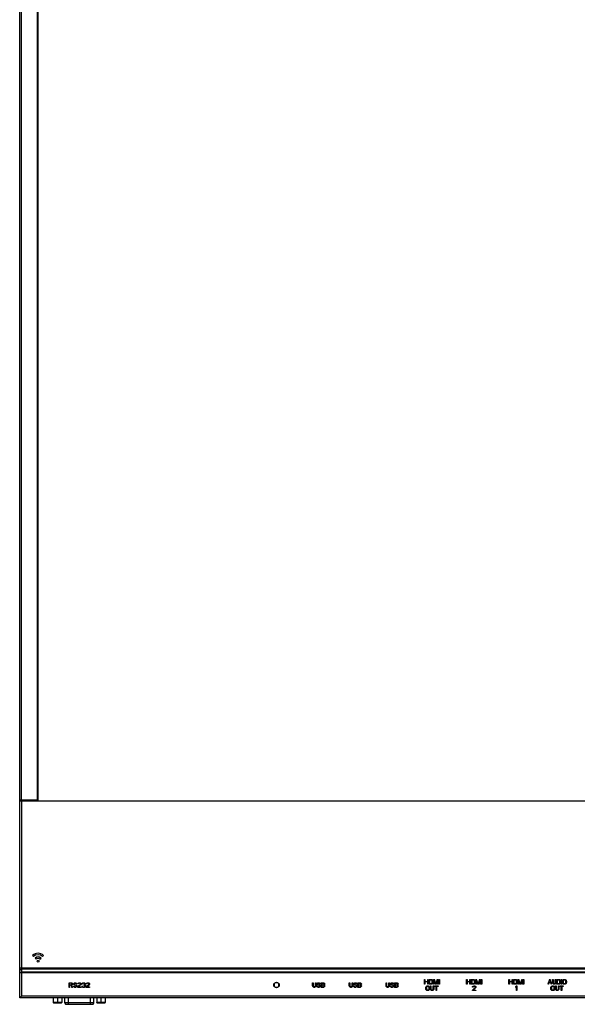
# Model space of a CAD drawing. Units: millimetres. Extents: x 0 to 594, y 0 to 420.
# Drawn here: x 159 to 168, y 172 to 188 of the extents above; entities that cross this region are included whole.
import ezdxf

# ---------------------------------------------------------------- set-up
doc = ezdxf.new("R2010")
doc.units = ezdxf.units.MM
doc.header["$LTSCALE"] = 32.67
doc.layers.get('0').update_dxf_attribs({"linetype": 'CONTINUOUS'})

msp = doc.modelspace()

# ---------------------------------------------------------------- linework, layer by layer
at = {"color": 7, "linetype": 'Continuous'}
for p, q in [((158.91398, 172.25714), (158.91398, 234.41719)), ((158.94298, 175.38914), (158.94298, 234.38819)), ((159.19818, 175.38914), (159.19818, 234.35919)), ((159.20398, 175.37464), (159.20398, 234.35919)), ((158.91398, 175.38914), (159.20398, 175.38914)), ((158.91398, 175.37464), (263.92153, 175.37464)), ((158.93718, 175.37464), (158.94298, 175.36884)), ((194.00978, 175.36884), (158.94008, 175.36884)), ((158.94298, 175.36884), (158.94298, 172.28614)), ((158.97488, 175.38914), (158.97488, 175.37464)), ((159.11581, 172.92532), (159.13221, 172.90891)), ((159.15682, 172.8843), (159.17323, 172.8679)), ((159.23474, 172.8679), (159.25115, 172.8843)), ((159.27576, 172.90891), (159.29216, 172.92532)), ((158.91398, 172.73315), (194.00978, 172.73315)), ((158.94298, 172.71265), (158.91398, 172.69214)), ((158.91398, 172.65113), (158.94298, 172.67163)), ((194.00978, 172.65113), (158.91398, 172.65113)), ((194.00978, 172.71265), (158.94298, 172.71265)), ((158.94298, 172.67163), (194.00978, 172.67163)), ((159.69413, 172.42389), (159.69413, 172.49639)), ((159.69413, 172.49639), (159.73038, 172.49639)), ((159.70319, 172.48868), (159.70319, 172.46554)), ((159.73189, 172.48868), (159.70319, 172.48868)), ((159.70319, 172.46554), (159.73189, 172.46554)), ((159.73038, 172.49639), (159.73793, 172.49485)), ((159.73642, 172.48713), (159.73189, 172.48868)), ((159.73189, 172.46554), (159.73642, 172.46708)), ((159.73944, 172.48405), (159.73642, 172.48713)), ((159.73642, 172.46708), (159.73944, 172.47017)), ((159.73793, 172.49485), (159.74397, 172.49022)), ((159.74095, 172.47942), (159.73944, 172.48405)), ((159.73944, 172.47017), (159.74095, 172.47479)), ((159.74095, 172.47479), (159.74095, 172.47942)), ((159.74397, 172.49022), (159.7485, 172.48405)), ((159.7485, 172.46862), (159.74397, 172.46245)), ((159.7485, 172.48405), (159.75001, 172.47942)), ((159.75001, 172.47325), (159.7485, 172.46862)), ((159.75001, 172.47942), (159.75001, 172.47325)), ((159.76814, 172.47942), (159.76965, 172.48559)), ((159.76814, 172.47325), (159.76814, 172.47942)), ((159.76965, 172.46708), (159.76814, 172.47325)), ((159.76965, 172.48559), (159.77569, 172.49176)), ((159.77569, 172.46091), (159.76965, 172.46708)), ((159.77569, 172.49176), (159.78173, 172.49485)), ((159.77871, 172.48251), (159.7767, 172.47634)), ((159.7767, 172.47634), (159.77871, 172.47017)), ((159.78324, 172.48559), (159.77871, 172.48251)), ((159.77871, 172.47017), (159.78324, 172.46708)), ((159.78173, 172.49485), (159.78777, 172.49639)), ((159.78777, 172.48713), (159.78324, 172.48559)), ((159.78324, 172.46708), (159.78777, 172.46554)), ((159.78777, 172.49639), (159.79533, 172.49639)), ((159.79684, 172.48713), (159.78777, 172.48713)), ((159.78777, 172.46554), (159.79684, 172.46554)), ((159.79533, 172.49639), (159.80288, 172.49485)), ((159.80137, 172.48559), (159.79684, 172.48713)), ((159.79684, 172.46554), (159.80439, 172.464)), ((159.80439, 172.48251), (159.80137, 172.48559)), ((159.80288, 172.49485), (159.80892, 172.49022)), ((159.81496, 172.47942), (159.80439, 172.47942)), ((159.80892, 172.49022), (159.81345, 172.48405)), ((159.81345, 172.48405), (159.81496, 172.47942)), ((159.87387, 172.47017), (159.83158, 172.4316)), ((159.83309, 172.47942), (159.8346, 172.48559)), ((159.84064, 172.47942), (159.83309, 172.47942)), ((159.8346, 172.48559), (159.84064, 172.49176)), ((159.84064, 172.49176), (159.84668, 172.49485)), ((159.84366, 172.48405), (159.84064, 172.47942)), ((159.84819, 172.48713), (159.84366, 172.48405)), ((159.84366, 172.4316), (159.9003, 172.48251)), ((159.84668, 172.49485), (159.85725, 172.49639)), ((159.85574, 172.48868), (159.84819, 172.48713)), ((159.86178, 172.48868), (159.85574, 172.48868)), ((159.85725, 172.49639), (159.8633, 172.49639)), ((159.86934, 172.48713), (159.86178, 172.48868)), ((159.8633, 172.49639), (159.87236, 172.49485)), ((159.87387, 172.48405), (159.86934, 172.48713)), ((159.87236, 172.49485), (159.8784, 172.49176)), ((159.87775, 172.4781), (159.87387, 172.48405)), ((159.87387, 172.47017), (159.87775, 172.4781)), ((159.8784, 172.49176), (159.88444, 172.48559)), ((159.88444, 172.47017), (159.88142, 172.46554)), ((159.88444, 172.48559), (159.88633, 172.47788)), ((159.88633, 172.47788), (159.88444, 172.47017)), ((159.89955, 172.47942), (159.90106, 172.48559)), ((159.9071, 172.47942), (159.89955, 172.47942)), ((159.90106, 172.48559), (159.9071, 172.49176)), ((159.9071, 172.49176), (159.91314, 172.49485)), ((159.91012, 172.48405), (159.9071, 172.47942)), ((159.91465, 172.48713), (159.91012, 172.48405)), ((159.91314, 172.49485), (159.92522, 172.49661)), ((159.9222, 172.48868), (159.91465, 172.48713)), ((159.92824, 172.48868), (159.9222, 172.48868)), ((159.92522, 172.49661), (159.93731, 172.49485)), ((159.9358, 172.48713), (159.92824, 172.48868)), ((159.92824, 172.464), (159.93731, 172.46708)), ((159.94033, 172.48405), (159.9358, 172.48713)), ((159.93731, 172.49485), (159.94335, 172.49176)), ((159.93731, 172.46708), (159.94033, 172.47017)), ((159.94421, 172.4781), (159.94033, 172.48405)), ((159.94033, 172.47017), (159.94421, 172.4781)), ((159.94637, 172.46554), (159.94033, 172.46091)), ((159.94335, 172.49176), (159.94939, 172.48559)), ((159.94939, 172.47017), (159.94637, 172.46554)), ((159.94939, 172.48559), (159.95128, 172.47788)), ((159.95128, 172.47788), (159.94939, 172.47017)), ((160.00678, 172.47017), (159.96449, 172.4316)), ((159.966, 172.47942), (159.96751, 172.48559)), ((159.97356, 172.47942), (159.966, 172.47942)), ((159.96751, 172.48559), (159.97356, 172.49176)), ((159.97356, 172.49176), (159.9796, 172.49485)), ((159.97658, 172.48405), (159.97356, 172.47942)), ((159.98111, 172.48713), (159.97658, 172.48405)), ((159.97658, 172.4316), (160.01434, 172.46554)), ((159.9796, 172.49485), (159.99017, 172.49639)), ((159.98866, 172.48868), (159.98111, 172.48713)), ((159.9947, 172.48868), (159.98866, 172.48868)), ((159.99017, 172.49639), (159.99621, 172.49639)), ((160.00225, 172.48713), (159.9947, 172.48868)), ((159.99621, 172.49639), (160.00527, 172.49485)), ((160.00678, 172.48405), (160.00225, 172.48713)), ((160.00527, 172.49485), (160.01132, 172.49176)), ((160.01067, 172.4781), (160.00678, 172.48405)), ((160.00678, 172.47017), (160.01067, 172.4781)), ((160.01132, 172.49176), (160.01736, 172.48559)), ((160.01736, 172.47017), (160.01434, 172.46554)), ((160.01736, 172.48559), (160.01925, 172.47788)), ((160.01925, 172.47788), (160.01736, 172.47017)), ((162.93773, 172.43652), (162.93773, 172.48377)), ((162.94208, 172.43094), (162.94208, 172.48929)), ((162.95233, 172.49784), (162.99563, 172.49784)), ((163.00589, 172.48934), (163.00589, 172.43099)), ((163.01023, 172.43651), (163.01023, 172.48376)), ((163.54583, 172.44857), (163.54583, 172.49639)), ((163.54583, 172.49639), (163.55489, 172.49639)), ((163.55489, 172.49639), (163.55489, 172.44857)), ((163.59114, 172.44857), (163.59114, 172.49639)), ((163.59114, 172.49639), (163.6002, 172.49639)), ((163.6002, 172.49639), (163.6002, 172.44857)), ((163.61682, 172.47942), (163.61833, 172.48559)), ((163.61682, 172.47325), (163.61682, 172.47942)), ((163.61833, 172.46708), (163.61682, 172.47325)), ((163.61833, 172.48559), (163.62437, 172.49176)), ((163.62437, 172.46091), (163.61833, 172.46708)), ((163.62437, 172.49176), (163.63041, 172.49485)), ((163.62739, 172.48251), (163.62538, 172.47634)), ((163.62538, 172.47634), (163.62739, 172.47017)), ((163.63192, 172.48559), (163.62739, 172.48251)), ((163.62739, 172.47017), (163.63192, 172.46708)), ((163.63041, 172.49485), (163.63645, 172.49639)), ((163.63645, 172.48713), (163.63192, 172.48559)), ((163.63192, 172.46708), (163.63645, 172.46554)), ((163.63645, 172.49639), (163.64401, 172.49639)), ((163.64552, 172.48713), (163.63645, 172.48713)), ((163.63645, 172.46554), (163.64552, 172.46554)), ((163.64401, 172.49639), (163.65156, 172.49485)), ((163.65005, 172.48559), (163.64552, 172.48713)), ((163.64552, 172.46554), (163.65307, 172.464)), ((163.65382, 172.48096), (163.65005, 172.48559)), ((163.65156, 172.49485), (163.6576, 172.49022)), ((163.66364, 172.47942), (163.65382, 172.48096)), ((163.6576, 172.49022), (163.66213, 172.48405)), ((163.66213, 172.48405), (163.66364, 172.47942)), ((163.68026, 172.42389), (163.68026, 172.49639)), ((163.68026, 172.49639), (163.71651, 172.49639)), ((163.68932, 172.48713), (163.68932, 172.46554)), ((163.71802, 172.48713), (163.68932, 172.48713)), ((163.68932, 172.46554), (163.71802, 172.46554)), ((163.71651, 172.49639), (163.72406, 172.49485)), ((163.72255, 172.48559), (163.71802, 172.48713)), ((163.71802, 172.46554), (163.72255, 172.46708)), ((163.72557, 172.48251), (163.72255, 172.48559)), ((163.72255, 172.46708), (163.72557, 172.47017)), ((163.72406, 172.49485), (163.7301, 172.49022)), ((163.72758, 172.47634), (163.72557, 172.48251)), ((163.72557, 172.47017), (163.72758, 172.47634)), ((163.73463, 172.46862), (163.72897, 172.46091)), ((163.7301, 172.49022), (163.73463, 172.48405)), ((163.73463, 172.48405), (163.73614, 172.47942)), ((163.73614, 172.47325), (163.73463, 172.46862)), ((163.73614, 172.47942), (163.73614, 172.47325)), ((164.12583, 172.44857), (164.12583, 172.49639)), ((164.12583, 172.49639), (164.13489, 172.49639)), ((164.13489, 172.49639), (164.13489, 172.44857)), ((164.17114, 172.44857), (164.17114, 172.49639)), ((164.17114, 172.49639), (164.1802, 172.49639)), ((164.1802, 172.49639), (164.1802, 172.44857)), ((164.19682, 172.47942), (164.19833, 172.48559)), ((164.19682, 172.47325), (164.19682, 172.47942)), ((164.19833, 172.46708), (164.19682, 172.47325)), ((164.19833, 172.48559), (164.20437, 172.49176)), ((164.20437, 172.46091), (164.19833, 172.46708)), ((164.20437, 172.49176), (164.21041, 172.49485)), ((164.20739, 172.48251), (164.20538, 172.47634)), ((164.20538, 172.47634), (164.20739, 172.47017)), ((164.21192, 172.48559), (164.20739, 172.48251)), ((164.20739, 172.47017), (164.21192, 172.46708)), ((164.21041, 172.49485), (164.21645, 172.49639)), ((164.21645, 172.48713), (164.21192, 172.48559)), ((164.21192, 172.46708), (164.21645, 172.46554)), ((164.21645, 172.49639), (164.22401, 172.49639)), ((164.22552, 172.48713), (164.21645, 172.48713)), ((164.21645, 172.46554), (164.22552, 172.46554)), ((164.22401, 172.49639), (164.23156, 172.49485)), ((164.23005, 172.48559), (164.22552, 172.48713)), ((164.22552, 172.46554), (164.23307, 172.464)), ((164.23382, 172.48096), (164.23005, 172.48559)), ((164.23156, 172.49485), (164.2376, 172.49022)), ((164.24364, 172.47942), (164.23382, 172.48096)), ((164.2376, 172.49022), (164.24213, 172.48405)), ((164.24213, 172.48405), (164.24364, 172.47942)), ((164.26026, 172.42389), (164.26026, 172.49639)), ((164.26026, 172.49639), (164.29651, 172.49639)), ((164.26932, 172.48713), (164.26932, 172.46554)), ((164.29802, 172.48713), (164.26932, 172.48713)), ((164.26932, 172.46554), (164.29802, 172.46554)), ((164.29651, 172.49639), (164.30406, 172.49485)), ((164.30255, 172.48559), (164.29802, 172.48713)), ((164.29802, 172.46554), (164.30255, 172.46708)), ((164.30557, 172.48251), (164.30255, 172.48559)), ((164.30255, 172.46708), (164.30557, 172.47017)), ((164.30406, 172.49485), (164.3101, 172.49022)), ((164.30758, 172.47634), (164.30557, 172.48251)), ((164.30557, 172.47017), (164.30758, 172.47634)), ((164.31463, 172.46862), (164.30897, 172.46091)), ((164.3101, 172.49022), (164.31463, 172.48405)), ((164.31463, 172.48405), (164.31614, 172.47942)), ((164.31614, 172.47325), (164.31463, 172.46862)), ((164.31614, 172.47942), (164.31614, 172.47325)), ((164.70583, 172.44857), (164.70583, 172.49639)), ((164.70583, 172.49639), (164.71489, 172.49639)), ((164.71489, 172.49639), (164.71489, 172.44857)), ((164.75114, 172.44857), (164.75114, 172.49639)), ((164.75114, 172.49639), (164.7602, 172.49639)), ((164.7602, 172.49639), (164.7602, 172.44857)), ((164.77682, 172.47942), (164.77833, 172.48559)), ((164.77682, 172.47325), (164.77682, 172.47942)), ((164.77833, 172.46708), (164.77682, 172.47325)), ((164.77833, 172.48559), (164.78437, 172.49176)), ((164.78437, 172.46091), (164.77833, 172.46708)), ((164.78437, 172.49176), (164.79041, 172.49485)), ((164.78739, 172.48251), (164.78538, 172.47634)), ((164.78538, 172.47634), (164.78739, 172.47017)), ((164.79192, 172.48559), (164.78739, 172.48251)), ((164.78739, 172.47017), (164.79192, 172.46708)), ((164.79041, 172.49485), (164.79645, 172.49639)), ((164.79645, 172.48713), (164.79192, 172.48559)), ((164.79192, 172.46708), (164.79645, 172.46554)), ((164.79645, 172.49639), (164.80401, 172.49639)), ((164.80552, 172.48713), (164.79645, 172.48713)), ((164.79645, 172.46554), (164.80552, 172.46554)), ((164.80401, 172.49639), (164.81156, 172.49485)), ((164.81005, 172.48559), (164.80552, 172.48713)), ((164.80552, 172.46554), (164.81307, 172.464)), ((164.81382, 172.48096), (164.81005, 172.48559)), ((164.81156, 172.49485), (164.8176, 172.49022)), ((164.82364, 172.47942), (164.81382, 172.48096)), ((164.8176, 172.49022), (164.82213, 172.48405)), ((164.82213, 172.48405), (164.82364, 172.47942)), ((164.84026, 172.42389), (164.84026, 172.49639)), ((164.84026, 172.49639), (164.87651, 172.49639)), ((164.84932, 172.48713), (164.84932, 172.46554)), ((164.87802, 172.48713), (164.84932, 172.48713)), ((164.84932, 172.46554), (164.87802, 172.46554)), ((164.87651, 172.49639), (164.88406, 172.49485)), ((164.88255, 172.48559), (164.87802, 172.48713)), ((164.87802, 172.46554), (164.88255, 172.46708)), ((164.88557, 172.48251), (164.88255, 172.48559)), ((164.88255, 172.46708), (164.88557, 172.47017)), ((164.88406, 172.49485), (164.8901, 172.49022)), ((164.88758, 172.47634), (164.88557, 172.48251)), ((164.88557, 172.47017), (164.88758, 172.47634)), ((164.89463, 172.46862), (164.88897, 172.46091)), ((164.8901, 172.49022), (164.89463, 172.48405)), ((164.89463, 172.48405), (164.89614, 172.47942)), ((164.89614, 172.47325), (164.89463, 172.46862)), ((164.89614, 172.47942), (164.89614, 172.47325)), ((165.31314, 172.47464), (165.31314, 172.54714)), ((165.31314, 172.54714), (165.3222, 172.54714)), ((165.3222, 172.47464), (165.31314, 172.47464)), ((165.3222, 172.54714), (165.3222, 172.51783)), ((165.3222, 172.51783), (165.36449, 172.51783)), ((165.3222, 172.50858), (165.3222, 172.47464)), ((165.36449, 172.50858), (165.3222, 172.50858)), ((165.36449, 172.51783), (165.36449, 172.54714)), ((165.36449, 172.54714), (165.37355, 172.54714)), ((165.36449, 172.47464), (165.36449, 172.50858)), ((165.37355, 172.47464), (165.36449, 172.47464)), ((165.37355, 172.54714), (165.37355, 172.47464)), ((165.38564, 172.47464), (165.38564, 172.54714)), ((165.38564, 172.54714), (165.42189, 172.54714)), ((165.42189, 172.47464), (165.38564, 172.47464)), ((165.3947, 172.53788), (165.3947, 172.4839)), ((165.42189, 172.53788), (165.3947, 172.53788)), ((165.3947, 172.4839), (165.42189, 172.4839)), ((165.42189, 172.54714), (165.42944, 172.5456)), ((165.42793, 172.53634), (165.42189, 172.53788)), ((165.42189, 172.4839), (165.42793, 172.48544)), ((165.42944, 172.47618), (165.42189, 172.47464)), ((165.43246, 172.53326), (165.42793, 172.53634)), ((165.42793, 172.48544), (165.43246, 172.48852)), ((165.42944, 172.5456), (165.43548, 172.54251)), ((165.43548, 172.47927), (165.42944, 172.47618)), ((165.43548, 172.52863), (165.43246, 172.53326)), ((165.43246, 172.48852), (165.43548, 172.49315)), ((165.43548, 172.54251), (165.44152, 172.53634)), ((165.43699, 172.52246), (165.43548, 172.52863)), ((165.43548, 172.49315), (165.43699, 172.49932)), ((165.44152, 172.48544), (165.43548, 172.47927)), ((165.43699, 172.49932), (165.43699, 172.52246)), ((165.44152, 172.53634), (165.44454, 172.53017)), ((165.44454, 172.49161), (165.44152, 172.48544)), ((165.44454, 172.53017), (165.44605, 172.52246)), ((165.44605, 172.49932), (165.44454, 172.49161)), ((165.44605, 172.52246), (165.44605, 172.49932)), ((165.45814, 172.47464), (165.45814, 172.54714)), ((165.45814, 172.54714), (165.47173, 172.54714)), ((165.4672, 172.47464), (165.45814, 172.47464)), ((165.4672, 172.53171), (165.48834, 172.47464)), ((165.4672, 172.53171), (165.4672, 172.47464)), ((165.49439, 172.48235), (165.47173, 172.54714)), ((165.50043, 172.47464), (165.48834, 172.47464)), ((165.51704, 172.54714), (165.49439, 172.48235)), ((165.50043, 172.47464), (165.52157, 172.53171)), ((165.51704, 172.54714), (165.53064, 172.54714)), ((165.52157, 172.47464), (165.52157, 172.53171)), ((165.53064, 172.47464), (165.52157, 172.47464)), ((165.53064, 172.54714), (165.53064, 172.47464)), ((165.54272, 172.47464), (165.54272, 172.54714)), ((165.54272, 172.54714), (165.55178, 172.54714)), ((165.55178, 172.47464), (165.54272, 172.47464)), ((165.55178, 172.54714), (165.55178, 172.47464)), ((165.98014, 172.47464), (165.98014, 172.54714)), ((165.98014, 172.54714), (165.9892, 172.54714)), ((165.9892, 172.47464), (165.98014, 172.47464)), ((165.9892, 172.54714), (165.9892, 172.51783)), ((165.9892, 172.51783), (166.03149, 172.51783)), ((165.9892, 172.50858), (165.9892, 172.47464)), ((166.03149, 172.50858), (165.9892, 172.50858)), ((166.03149, 172.51783), (166.03149, 172.54714)), ((166.03149, 172.54714), (166.04055, 172.54714)), ((166.03149, 172.47464), (166.03149, 172.50858)), ((166.04055, 172.47464), (166.03149, 172.47464)), ((166.04055, 172.54714), (166.04055, 172.47464)), ((166.05264, 172.47464), (166.05264, 172.54714)), ((166.05264, 172.54714), (166.08889, 172.54714)), ((166.08889, 172.47464), (166.05264, 172.47464)), ((166.0617, 172.53788), (166.0617, 172.4839)), ((166.08889, 172.53788), (166.0617, 172.53788)), ((166.0617, 172.4839), (166.08889, 172.4839)), ((166.08889, 172.54714), (166.09644, 172.5456)), ((166.09493, 172.53634), (166.08889, 172.53788)), ((166.08889, 172.4839), (166.09493, 172.48544)), ((166.09644, 172.47618), (166.08889, 172.47464)), ((166.09946, 172.53326), (166.09493, 172.53634)), ((166.09493, 172.48544), (166.09946, 172.48852)), ((166.09644, 172.5456), (166.10248, 172.54251)), ((166.10248, 172.47927), (166.09644, 172.47618)), ((166.10248, 172.52863), (166.09946, 172.53326)), ((166.09946, 172.48852), (166.10248, 172.49315)), ((166.10248, 172.54251), (166.10852, 172.53634)), ((166.10399, 172.52246), (166.10248, 172.52863)), ((166.10248, 172.49315), (166.10399, 172.49932)), ((166.10852, 172.48544), (166.10248, 172.47927)), ((166.10399, 172.49932), (166.10399, 172.52246)), ((166.10852, 172.53634), (166.11154, 172.53017)), ((166.11154, 172.49161), (166.10852, 172.48544)), ((166.11154, 172.53017), (166.11305, 172.52246)), ((166.11305, 172.49932), (166.11154, 172.49161)), ((166.11305, 172.52246), (166.11305, 172.49932)), ((166.12514, 172.47464), (166.12514, 172.54714)), ((166.12514, 172.54714), (166.13873, 172.54714)), ((166.1342, 172.47464), (166.12514, 172.47464)), ((166.1342, 172.53171), (166.15534, 172.47464)), ((166.1342, 172.53171), (166.1342, 172.47464)), ((166.16139, 172.48235), (166.13873, 172.54714)), ((166.16743, 172.47464), (166.15534, 172.47464)), ((166.18404, 172.54714), (166.16139, 172.48235)), ((166.16743, 172.47464), (166.18857, 172.53171)), ((166.18404, 172.54714), (166.19764, 172.54714)), ((166.18857, 172.47464), (166.18857, 172.53171)), ((166.19764, 172.47464), (166.18857, 172.47464)), ((166.19764, 172.54714), (166.19764, 172.47464)), ((166.20972, 172.47464), (166.20972, 172.54714)), ((166.20972, 172.54714), (166.21878, 172.54714)), ((166.21878, 172.47464), (166.20972, 172.47464)), ((166.21878, 172.54714), (166.21878, 172.47464)), ((166.64714, 172.47464), (166.64714, 172.54714)), ((166.64714, 172.54714), (166.6562, 172.54714)), ((166.6562, 172.47464), (166.64714, 172.47464)), ((166.6562, 172.54714), (166.6562, 172.51783)), ((166.6562, 172.51783), (166.69849, 172.51783)), ((166.6562, 172.50858), (166.6562, 172.47464)), ((166.69849, 172.50858), (166.6562, 172.50858)), ((166.69849, 172.51783), (166.69849, 172.54714)), ((166.69849, 172.54714), (166.70755, 172.54714)), ((166.69849, 172.47464), (166.69849, 172.50858)), ((166.70755, 172.47464), (166.69849, 172.47464)), ((166.70755, 172.54714), (166.70755, 172.47464)), ((166.71964, 172.47464), (166.71964, 172.54714)), ((166.71964, 172.54714), (166.75589, 172.54714)), ((166.75589, 172.47464), (166.71964, 172.47464)), ((166.7287, 172.53788), (166.7287, 172.4839)), ((166.75589, 172.53788), (166.7287, 172.53788)), ((166.7287, 172.4839), (166.75589, 172.4839)), ((166.75589, 172.54714), (166.76344, 172.5456)), ((166.76193, 172.53634), (166.75589, 172.53788)), ((166.75589, 172.4839), (166.76193, 172.48544)), ((166.76344, 172.47618), (166.75589, 172.47464)), ((166.76646, 172.53326), (166.76193, 172.53634)), ((166.76193, 172.48544), (166.76646, 172.48852)), ((166.76344, 172.5456), (166.76948, 172.54251)), ((166.76948, 172.47927), (166.76344, 172.47618)), ((166.76948, 172.52863), (166.76646, 172.53326)), ((166.76646, 172.48852), (166.76948, 172.49315)), ((166.76948, 172.54251), (166.77552, 172.53634)), ((166.77099, 172.52246), (166.76948, 172.52863)), ((166.76948, 172.49315), (166.77099, 172.49932)), ((166.77552, 172.48544), (166.76948, 172.47927)), ((166.77099, 172.49932), (166.77099, 172.52246)), ((166.77552, 172.53634), (166.77854, 172.53017)), ((166.77854, 172.49161), (166.77552, 172.48544)), ((166.77854, 172.53017), (166.78005, 172.52246)), ((166.78005, 172.49932), (166.77854, 172.49161)), ((166.78005, 172.52246), (166.78005, 172.49932)), ((166.79214, 172.47464), (166.79214, 172.54714)), ((166.79214, 172.54714), (166.80573, 172.54714)), ((166.8012, 172.47464), (166.79214, 172.47464)), ((166.8012, 172.53171), (166.82234, 172.47464)), ((166.8012, 172.53171), (166.8012, 172.47464)), ((166.82839, 172.48235), (166.80573, 172.54714)), ((166.83443, 172.47464), (166.82234, 172.47464)), ((166.85104, 172.54714), (166.82839, 172.48235)), ((166.83443, 172.47464), (166.85557, 172.53171)), ((166.85104, 172.54714), (166.86464, 172.54714)), ((166.85557, 172.47464), (166.85557, 172.53171)), ((166.86464, 172.47464), (166.85557, 172.47464)), ((166.86464, 172.54714), (166.86464, 172.47464)), ((166.87672, 172.47464), (166.87672, 172.54714)), ((166.87672, 172.54714), (166.88578, 172.54714)), ((166.88578, 172.47464), (166.87672, 172.47464)), ((166.88578, 172.54714), (166.88578, 172.47464)), ((167.28864, 172.54714), (167.26447, 172.47464)), ((167.27354, 172.47464), (167.26447, 172.47464)), ((167.27958, 172.49315), (167.27354, 172.47464)), ((167.30979, 172.49315), (167.27958, 172.49315)), ((167.28109, 172.49932), (167.29468, 172.54097)), ((167.28109, 172.49932), (167.30828, 172.49932)), ((167.28864, 172.54714), (167.30072, 172.54714)), ((167.29468, 172.54097), (167.30828, 172.49932)), ((167.32489, 172.47464), (167.30072, 172.54714)), ((167.31583, 172.47464), (167.30979, 172.49315)), ((167.32489, 172.47464), (167.31583, 172.47464)), ((167.33697, 172.49932), (167.33697, 172.54714)), ((167.33697, 172.54714), (167.34604, 172.54714)), ((167.33848, 172.49161), (167.33697, 172.49932)), ((167.34151, 172.48544), (167.33848, 172.49161)), ((167.34755, 172.47927), (167.34151, 172.48544)), ((167.34604, 172.54714), (167.34604, 172.49932)), ((167.34604, 172.49932), (167.34755, 172.49315)), ((167.34755, 172.49315), (167.35057, 172.48852)), ((167.35359, 172.47618), (167.34755, 172.47927)), ((167.35057, 172.48852), (167.3551, 172.48544)), ((167.36114, 172.47464), (167.35359, 172.47618)), ((167.3551, 172.48544), (167.36114, 172.4839)), ((167.36114, 172.4839), (167.36718, 172.4839)), ((167.36718, 172.47464), (167.36114, 172.47464)), ((167.36718, 172.4839), (167.37322, 172.48544)), ((167.37473, 172.47618), (167.36718, 172.47464)), ((167.37322, 172.48544), (167.37776, 172.48852)), ((167.38078, 172.47927), (167.37473, 172.47618)), ((167.37776, 172.48852), (167.38078, 172.49315)), ((167.38078, 172.49315), (167.38229, 172.49932)), ((167.38682, 172.48544), (167.38078, 172.47927)), ((167.38229, 172.49932), (167.38229, 172.54714)), ((167.38229, 172.54714), (167.39135, 172.54714)), ((167.38984, 172.49161), (167.38682, 172.48544)), ((167.39135, 172.49932), (167.38984, 172.49161)), ((167.39135, 172.54714), (167.39135, 172.49932)), ((167.40343, 172.47464), (167.40343, 172.54714)), ((167.40343, 172.54714), (167.43968, 172.54714)), ((167.43968, 172.47464), (167.40343, 172.47464)), ((167.41249, 172.53788), (167.41249, 172.4839)), ((167.43968, 172.53788), (167.41249, 172.53788)), ((167.41249, 172.4839), (167.43968, 172.4839)), ((167.43968, 172.54714), (167.44723, 172.5456)), ((167.44572, 172.53634), (167.43968, 172.53788)), ((167.43968, 172.4839), (167.44572, 172.48544)), ((167.44723, 172.47618), (167.43968, 172.47464)), ((167.45026, 172.53326), (167.44572, 172.53634)), ((167.44572, 172.48544), (167.45026, 172.48852)), ((167.44723, 172.5456), (167.45328, 172.54251)), ((167.45328, 172.47927), (167.44723, 172.47618)), ((167.45328, 172.52863), (167.45026, 172.53326)), ((167.45026, 172.48852), (167.45328, 172.49315)), ((167.45328, 172.54251), (167.45932, 172.53634)), ((167.45479, 172.52246), (167.45328, 172.52863)), ((167.45328, 172.49315), (167.45479, 172.49932)), ((167.45932, 172.48544), (167.45328, 172.47927)), ((167.45479, 172.49932), (167.45479, 172.52246)), ((167.45932, 172.53634), (167.46234, 172.53017)), ((167.46234, 172.49161), (167.45932, 172.48544)), ((167.46234, 172.53017), (167.46385, 172.52246)), ((167.46385, 172.49932), (167.46234, 172.49161)), ((167.46385, 172.52246), (167.46385, 172.49932)), ((167.47593, 172.47464), (167.47593, 172.54714)), ((167.47593, 172.54714), (167.48499, 172.54714)), ((167.48499, 172.47464), (167.47593, 172.47464)), ((167.48499, 172.54714), (167.48499, 172.47464)), ((167.49708, 172.52246), (167.49859, 172.53017)), ((167.49708, 172.49932), (167.49708, 172.52246)), ((167.49859, 172.49161), (167.49708, 172.49932)), ((167.49859, 172.53017), (167.50161, 172.53634)), ((167.50161, 172.48544), (167.49859, 172.49161)), ((167.50161, 172.53634), (167.50765, 172.54251)), ((167.50765, 172.47927), (167.50161, 172.48544)), ((167.50765, 172.52863), (167.50614, 172.52246)), ((167.50614, 172.52246), (167.50614, 172.49932)), ((167.50614, 172.49932), (167.50765, 172.49315)), ((167.50765, 172.54251), (167.51369, 172.5456)), ((167.51067, 172.53326), (167.50765, 172.52863)), ((167.50765, 172.49315), (167.51067, 172.48852)), ((167.51369, 172.47618), (167.50765, 172.47927)), ((167.5152, 172.53634), (167.51067, 172.53326)), ((167.51067, 172.48852), (167.5152, 172.48544)), ((167.51369, 172.5456), (167.52124, 172.54714)), ((167.52124, 172.47464), (167.51369, 172.47618)), ((167.52124, 172.53788), (167.5152, 172.53634)), ((167.5152, 172.48544), (167.52124, 172.4839)), ((167.52124, 172.54714), (167.53333, 172.54714)), ((167.53333, 172.53788), (167.52124, 172.53788)), ((167.52124, 172.4839), (167.53333, 172.4839)), ((167.53333, 172.47464), (167.52124, 172.47464)), ((167.53333, 172.54714), (167.54088, 172.5456)), ((167.53937, 172.53634), (167.53333, 172.53788)), ((167.53333, 172.4839), (167.53937, 172.48544)), ((167.54088, 172.47618), (167.53333, 172.47464)), ((167.5439, 172.53326), (167.53937, 172.53634)), ((167.53937, 172.48544), (167.5439, 172.48852)), ((167.54088, 172.5456), (167.54692, 172.54251)), ((167.54692, 172.47927), (167.54088, 172.47618)), ((167.54692, 172.52863), (167.5439, 172.53326)), ((167.5439, 172.48852), (167.54692, 172.49315)), ((167.54692, 172.54251), (167.55296, 172.53634)), ((167.54843, 172.52246), (167.54692, 172.52863)), ((167.54692, 172.49315), (167.54843, 172.49932)), ((167.55296, 172.48544), (167.54692, 172.47927)), ((167.54843, 172.49932), (167.54843, 172.52246)), ((167.55296, 172.53634), (167.55598, 172.53017)), ((167.55598, 172.49161), (167.55296, 172.48544)), ((167.55598, 172.53017), (167.55749, 172.52246)), ((167.55749, 172.49932), (167.55598, 172.49161)), ((167.55749, 172.52246), (167.55749, 172.49932)), ((159.70319, 172.42389), (159.69413, 172.42389)), ((159.70319, 172.45628), (159.70319, 172.42389)), ((159.72887, 172.45628), (159.70319, 172.45628)), ((159.72887, 172.45628), (159.74095, 172.42389)), ((159.75152, 172.42389), (159.73734, 172.46091)), ((159.74397, 172.46245), (159.73793, 172.45937)), ((159.75152, 172.42389), (159.74095, 172.42389)), ((159.76512, 172.43777), (159.76361, 172.44394)), ((159.76361, 172.44394), (159.77267, 172.44394)), ((159.76965, 172.43006), (159.76512, 172.43777)), ((159.7772, 172.42543), (159.76965, 172.43006)), ((159.77267, 172.44394), (159.77418, 172.43932)), ((159.77418, 172.43932), (159.77871, 172.43469)), ((159.78173, 172.45783), (159.77569, 172.46091)), ((159.78475, 172.42389), (159.7772, 172.42543)), ((159.77871, 172.43469), (159.78475, 172.43315)), ((159.78777, 172.45628), (159.78173, 172.45783)), ((159.78475, 172.43315), (159.79684, 172.43315)), ((159.79684, 172.42389), (159.78475, 172.42389)), ((159.79684, 172.45628), (159.78777, 172.45628)), ((159.80288, 172.45474), (159.79684, 172.45628)), ((159.79684, 172.43315), (159.80288, 172.43469)), ((159.80439, 172.42543), (159.79684, 172.42389)), ((159.80741, 172.45166), (159.80288, 172.45474)), ((159.80288, 172.43469), (159.80741, 172.43777)), ((159.80439, 172.464), (159.81043, 172.46091)), ((159.81043, 172.42852), (159.80439, 172.42543)), ((159.81043, 172.44703), (159.80741, 172.45166)), ((159.80741, 172.43777), (159.81043, 172.4424)), ((159.81043, 172.46091), (159.81647, 172.45474)), ((159.81043, 172.4424), (159.81043, 172.44703)), ((159.81647, 172.43469), (159.81043, 172.42852)), ((159.81647, 172.45474), (159.81949, 172.44857)), ((159.81949, 172.44086), (159.81647, 172.43469)), ((159.81949, 172.44857), (159.81949, 172.44086)), ((159.83158, 172.42389), (159.83158, 172.4316)), ((159.88595, 172.42389), (159.83158, 172.42389)), ((159.84366, 172.4316), (159.88595, 172.4316)), ((159.88595, 172.4316), (159.88595, 172.42389)), ((159.89955, 172.43623), (159.89803, 172.44086)), ((159.89803, 172.44086), (159.9071, 172.44086)), ((159.90257, 172.4316), (159.89955, 172.43623)), ((159.9071, 172.42852), (159.90257, 172.4316)), ((159.9071, 172.43777), (159.91125, 172.43353)), ((159.91314, 172.42543), (159.9071, 172.42852)), ((159.91125, 172.43353), (159.92069, 172.4316)), ((159.91918, 172.42389), (159.91314, 172.42543)), ((159.93126, 172.42389), (159.91918, 172.42389)), ((159.92069, 172.4316), (159.92975, 172.4316)), ((159.9222, 172.45783), (159.9222, 172.464)), ((159.9222, 172.464), (159.92824, 172.464)), ((159.92824, 172.45783), (159.9222, 172.45783)), ((159.93731, 172.45628), (159.92824, 172.45783)), ((159.92975, 172.4316), (159.93919, 172.43353)), ((159.93731, 172.42543), (159.93126, 172.42389)), ((159.94184, 172.4532), (159.93731, 172.45628)), ((159.94335, 172.42852), (159.93731, 172.42543)), ((159.93919, 172.43353), (159.94486, 172.43932)), ((159.94033, 172.46091), (159.94788, 172.45783)), ((159.94486, 172.44703), (159.94184, 172.4532)), ((159.94788, 172.4316), (159.94335, 172.42852)), ((159.94486, 172.43932), (159.94486, 172.44703)), ((159.94788, 172.45783), (159.9509, 172.4532)), ((159.9509, 172.43623), (159.94788, 172.4316)), ((159.9509, 172.4532), (159.95241, 172.44703)), ((159.95241, 172.44086), (159.9509, 172.43623)), ((159.95241, 172.44703), (159.95241, 172.44086)), ((159.96449, 172.42389), (159.96449, 172.4316)), ((160.01887, 172.42389), (159.96449, 172.42389)), ((159.97658, 172.4316), (160.01887, 172.4316)), ((160.01887, 172.4316), (160.01887, 172.42389)), ((162.99564, 172.42244), (162.95234, 172.42244)), ((163.54734, 172.44086), (163.54583, 172.44857)), ((163.55036, 172.43469), (163.54734, 172.44086)), ((163.5564, 172.42852), (163.55036, 172.43469)), ((163.55489, 172.44857), (163.5564, 172.4424)), ((163.5564, 172.4424), (163.55942, 172.43777)), ((163.56244, 172.42543), (163.5564, 172.42852)), ((163.55942, 172.43777), (163.56395, 172.43469)), ((163.56999, 172.42389), (163.56244, 172.42543)), ((163.56395, 172.43469), (163.56999, 172.43315)), ((163.56999, 172.43315), (163.57604, 172.43315)), ((163.57604, 172.42389), (163.56999, 172.42389)), ((163.57604, 172.43315), (163.58208, 172.43469)), ((163.58359, 172.42543), (163.57604, 172.42389)), ((163.58208, 172.43469), (163.58661, 172.43777)), ((163.58963, 172.42852), (163.58359, 172.42543)), ((163.58661, 172.43777), (163.58963, 172.4424)), ((163.58963, 172.4424), (163.59114, 172.44857)), ((163.59567, 172.43469), (163.58963, 172.42852)), ((163.59869, 172.44086), (163.59567, 172.43469)), ((163.6002, 172.44857), (163.59869, 172.44086)), ((163.6138, 172.43777), (163.61229, 172.44394)), ((163.61229, 172.44394), (163.62135, 172.44394)), ((163.61833, 172.43006), (163.6138, 172.43777)), ((163.62588, 172.42543), (163.61833, 172.43006)), ((163.62135, 172.44394), (163.62286, 172.43932)), ((163.62286, 172.43932), (163.62739, 172.43469)), ((163.63041, 172.45783), (163.62437, 172.46091)), ((163.63343, 172.42389), (163.62588, 172.42543)), ((163.62739, 172.43469), (163.63343, 172.43315)), ((163.63645, 172.45628), (163.63041, 172.45783)), ((163.63343, 172.43315), (163.64552, 172.43315)), ((163.64552, 172.42389), (163.63343, 172.42389)), ((163.64552, 172.45628), (163.63645, 172.45628)), ((163.65156, 172.45474), (163.64552, 172.45628)), ((163.64552, 172.43315), (163.65156, 172.43469)), ((163.65307, 172.42543), (163.64552, 172.42389)), ((163.65609, 172.45166), (163.65156, 172.45474)), ((163.65156, 172.43469), (163.65609, 172.43777)), ((163.65307, 172.464), (163.65911, 172.46091)), ((163.65911, 172.42852), (163.65307, 172.42543)), ((163.65911, 172.44703), (163.65609, 172.45166)), ((163.65609, 172.43777), (163.65911, 172.4424)), ((163.65911, 172.46091), (163.66515, 172.45474)), ((163.65911, 172.4424), (163.65911, 172.44703)), ((163.66515, 172.43469), (163.65911, 172.42852)), ((163.66515, 172.45474), (163.66817, 172.44857)), ((163.66817, 172.44086), (163.66515, 172.43469)), ((163.66817, 172.44857), (163.66817, 172.44086)), ((163.71651, 172.42389), (163.68026, 172.42389)), ((163.68932, 172.45628), (163.68932, 172.43315)), ((163.71802, 172.45628), (163.68932, 172.45628)), ((163.68932, 172.43315), (163.71802, 172.43315)), ((163.72406, 172.42543), (163.71651, 172.42389)), ((163.72255, 172.45474), (163.71802, 172.45628)), ((163.71802, 172.43315), (163.72255, 172.43469)), ((163.72557, 172.45166), (163.72255, 172.45474)), ((163.72255, 172.43469), (163.72557, 172.43777)), ((163.7301, 172.43006), (163.72406, 172.42543)), ((163.72708, 172.44703), (163.72557, 172.45166)), ((163.72557, 172.43777), (163.72708, 172.4424)), ((163.72708, 172.4424), (163.72708, 172.44703)), ((163.72897, 172.46091), (163.73463, 172.4532)), ((163.73463, 172.43623), (163.7301, 172.43006)), ((163.73463, 172.4532), (163.73614, 172.44857)), ((163.73614, 172.44086), (163.73463, 172.43623)), ((163.73614, 172.44857), (163.73614, 172.44086)), ((164.12734, 172.44086), (164.12583, 172.44857)), ((164.13036, 172.43469), (164.12734, 172.44086)), ((164.1364, 172.42852), (164.13036, 172.43469)), ((164.13489, 172.44857), (164.1364, 172.4424)), ((164.1364, 172.4424), (164.13942, 172.43777)), ((164.14244, 172.42543), (164.1364, 172.42852)), ((164.13942, 172.43777), (164.14395, 172.43469)), ((164.14999, 172.42389), (164.14244, 172.42543)), ((164.14395, 172.43469), (164.14999, 172.43315)), ((164.14999, 172.43315), (164.15604, 172.43315)), ((164.15604, 172.42389), (164.14999, 172.42389)), ((164.15604, 172.43315), (164.16208, 172.43469)), ((164.16359, 172.42543), (164.15604, 172.42389)), ((164.16208, 172.43469), (164.16661, 172.43777)), ((164.16963, 172.42852), (164.16359, 172.42543)), ((164.16661, 172.43777), (164.16963, 172.4424)), ((164.16963, 172.4424), (164.17114, 172.44857)), ((164.17567, 172.43469), (164.16963, 172.42852)), ((164.17869, 172.44086), (164.17567, 172.43469)), ((164.1802, 172.44857), (164.17869, 172.44086)), ((164.1938, 172.43777), (164.19229, 172.44394)), ((164.19229, 172.44394), (164.20135, 172.44394)), ((164.19833, 172.43006), (164.1938, 172.43777)), ((164.20588, 172.42543), (164.19833, 172.43006)), ((164.20135, 172.44394), (164.20286, 172.43932)), ((164.20286, 172.43932), (164.20739, 172.43469)), ((164.21041, 172.45783), (164.20437, 172.46091)), ((164.21343, 172.42389), (164.20588, 172.42543)), ((164.20739, 172.43469), (164.21343, 172.43315)), ((164.21645, 172.45628), (164.21041, 172.45783)), ((164.21343, 172.43315), (164.22552, 172.43315)), ((164.22552, 172.42389), (164.21343, 172.42389)), ((164.22552, 172.45628), (164.21645, 172.45628)), ((164.23156, 172.45474), (164.22552, 172.45628)), ((164.22552, 172.43315), (164.23156, 172.43469)), ((164.23307, 172.42543), (164.22552, 172.42389)), ((164.23609, 172.45166), (164.23156, 172.45474)), ((164.23156, 172.43469), (164.23609, 172.43777)), ((164.23307, 172.464), (164.23911, 172.46091)), ((164.23911, 172.42852), (164.23307, 172.42543)), ((164.23911, 172.44703), (164.23609, 172.45166)), ((164.23609, 172.43777), (164.23911, 172.4424)), ((164.23911, 172.46091), (164.24515, 172.45474)), ((164.23911, 172.4424), (164.23911, 172.44703)), ((164.24515, 172.43469), (164.23911, 172.42852)), ((164.24515, 172.45474), (164.24817, 172.44857)), ((164.24817, 172.44086), (164.24515, 172.43469)), ((164.24817, 172.44857), (164.24817, 172.44086)), ((164.29651, 172.42389), (164.26026, 172.42389)), ((164.26932, 172.45628), (164.26932, 172.43315)), ((164.29802, 172.45628), (164.26932, 172.45628)), ((164.26932, 172.43315), (164.29802, 172.43315)), ((164.30406, 172.42543), (164.29651, 172.42389)), ((164.30255, 172.45474), (164.29802, 172.45628)), ((164.29802, 172.43315), (164.30255, 172.43469)), ((164.30557, 172.45166), (164.30255, 172.45474)), ((164.30255, 172.43469), (164.30557, 172.43777)), ((164.3101, 172.43006), (164.30406, 172.42543)), ((164.30708, 172.44703), (164.30557, 172.45166)), ((164.30557, 172.43777), (164.30708, 172.4424)), ((164.30708, 172.4424), (164.30708, 172.44703)), ((164.30897, 172.46091), (164.31463, 172.4532)), ((164.31463, 172.43623), (164.3101, 172.43006)), ((164.31463, 172.4532), (164.31614, 172.44857)), ((164.31614, 172.44086), (164.31463, 172.43623)), ((164.31614, 172.44857), (164.31614, 172.44086)), ((164.70734, 172.44086), (164.70583, 172.44857)), ((164.71036, 172.43469), (164.70734, 172.44086)), ((164.7164, 172.42852), (164.71036, 172.43469)), ((164.71489, 172.44857), (164.7164, 172.4424)), ((164.7164, 172.4424), (164.71942, 172.43777)), ((164.72244, 172.42543), (164.7164, 172.42852)), ((164.71942, 172.43777), (164.72395, 172.43469)), ((164.72999, 172.42389), (164.72244, 172.42543)), ((164.72395, 172.43469), (164.72999, 172.43315)), ((164.72999, 172.43315), (164.73604, 172.43315)), ((164.73604, 172.42389), (164.72999, 172.42389)), ((164.73604, 172.43315), (164.74208, 172.43469)), ((164.74359, 172.42543), (164.73604, 172.42389)), ((164.74208, 172.43469), (164.74661, 172.43777)), ((164.74963, 172.42852), (164.74359, 172.42543)), ((164.74661, 172.43777), (164.74963, 172.4424)), ((164.74963, 172.4424), (164.75114, 172.44857)), ((164.75567, 172.43469), (164.74963, 172.42852)), ((164.75869, 172.44086), (164.75567, 172.43469)), ((164.7602, 172.44857), (164.75869, 172.44086)), ((164.7738, 172.43777), (164.77229, 172.44394)), ((164.77229, 172.44394), (164.78135, 172.44394)), ((164.77833, 172.43006), (164.7738, 172.43777)), ((164.78588, 172.42543), (164.77833, 172.43006)), ((164.78135, 172.44394), (164.78286, 172.43932)), ((164.78286, 172.43932), (164.78739, 172.43469)), ((164.79041, 172.45783), (164.78437, 172.46091)), ((164.79343, 172.42389), (164.78588, 172.42543)), ((164.78739, 172.43469), (164.79343, 172.43315)), ((164.79645, 172.45628), (164.79041, 172.45783)), ((164.79343, 172.43315), (164.80552, 172.43315)), ((164.80552, 172.42389), (164.79343, 172.42389)), ((164.80552, 172.45628), (164.79645, 172.45628)), ((164.81156, 172.45474), (164.80552, 172.45628)), ((164.80552, 172.43315), (164.81156, 172.43469)), ((164.81307, 172.42543), (164.80552, 172.42389)), ((164.81609, 172.45166), (164.81156, 172.45474)), ((164.81156, 172.43469), (164.81609, 172.43777)), ((164.81307, 172.464), (164.81911, 172.46091)), ((164.81911, 172.42852), (164.81307, 172.42543)), ((164.81911, 172.44703), (164.81609, 172.45166)), ((164.81609, 172.43777), (164.81911, 172.4424)), ((164.81911, 172.46091), (164.82515, 172.45474)), ((164.81911, 172.4424), (164.81911, 172.44703)), ((164.82515, 172.43469), (164.81911, 172.42852)), ((164.82515, 172.45474), (164.82817, 172.44857)), ((164.82817, 172.44086), (164.82515, 172.43469)), ((164.82817, 172.44857), (164.82817, 172.44086)), ((164.87651, 172.42389), (164.84026, 172.42389)), ((164.84932, 172.45628), (164.84932, 172.43315)), ((164.87802, 172.45628), (164.84932, 172.45628)), ((164.84932, 172.43315), (164.87802, 172.43315)), ((164.88406, 172.42543), (164.87651, 172.42389)), ((164.88255, 172.45474), (164.87802, 172.45628)), ((164.87802, 172.43315), (164.88255, 172.43469)), ((164.88557, 172.45166), (164.88255, 172.45474)), ((164.88255, 172.43469), (164.88557, 172.43777)), ((164.8901, 172.43006), (164.88406, 172.42543)), ((164.88708, 172.44703), (164.88557, 172.45166)), ((164.88557, 172.43777), (164.88708, 172.4424)), ((164.88708, 172.4424), (164.88708, 172.44703)), ((164.88897, 172.46091), (164.89463, 172.4532)), ((164.89463, 172.43623), (164.8901, 172.43006)), ((164.89463, 172.4532), (164.89614, 172.44857)), ((164.89614, 172.44086), (164.89463, 172.43623)), ((164.89614, 172.44857), (164.89614, 172.44086)), ((165.33428, 172.42096), (165.33579, 172.42867)), ((165.33428, 172.39782), (165.33428, 172.42096)), ((165.33579, 172.39011), (165.33428, 172.39782)), ((165.33579, 172.42867), (165.33881, 172.43484)), ((165.33881, 172.38394), (165.33579, 172.39011)), ((165.33881, 172.43484), (165.34486, 172.44101)), ((165.34486, 172.37777), (165.33881, 172.38394)), ((165.34486, 172.42713), (165.34334, 172.42096)), ((165.34334, 172.42096), (165.34334, 172.39782)), ((165.34334, 172.39782), (165.34486, 172.39165)), ((165.34486, 172.44101), (165.3509, 172.4441)), ((165.34788, 172.43176), (165.34486, 172.42713)), ((165.34486, 172.39165), (165.34788, 172.38702)), ((165.3509, 172.37468), (165.34486, 172.37777)), ((165.35241, 172.43484), (165.34788, 172.43176)), ((165.34788, 172.38702), (165.35241, 172.38394)), ((165.3509, 172.4441), (165.35845, 172.44564)), ((165.35845, 172.37314), (165.3509, 172.37468)), ((165.35845, 172.43638), (165.35241, 172.43484)), ((165.35241, 172.38394), (165.35845, 172.3824)), ((165.35845, 172.44564), (165.37053, 172.44564)), ((165.37053, 172.43638), (165.35845, 172.43638)), ((165.35845, 172.3824), (165.37053, 172.3824)), ((165.37053, 172.37314), (165.35845, 172.37314)), ((165.37053, 172.44564), (165.37808, 172.4441)), ((165.37657, 172.43484), (165.37053, 172.43638)), ((165.37053, 172.3824), (165.37657, 172.38394)), ((165.37808, 172.37468), (165.37053, 172.37314)), ((165.38111, 172.43176), (165.37657, 172.43484)), ((165.37657, 172.38394), (165.38111, 172.38702)), ((165.37808, 172.4441), (165.38413, 172.44101)), ((165.38413, 172.37777), (165.37808, 172.37468)), ((165.38413, 172.42713), (165.38111, 172.43176)), ((165.38111, 172.38702), (165.38413, 172.39165)), ((165.38413, 172.44101), (165.39017, 172.43484)), ((165.38564, 172.42096), (165.38413, 172.42713)), ((165.38413, 172.39165), (165.38564, 172.39782)), ((165.39017, 172.38394), (165.38413, 172.37777)), ((165.38564, 172.39782), (165.38564, 172.42096)), ((165.39017, 172.43484), (165.39319, 172.42867)), ((165.39319, 172.39011), (165.39017, 172.38394)), ((165.39319, 172.42867), (165.3947, 172.42096)), ((165.3947, 172.39782), (165.39319, 172.39011)), ((165.3947, 172.42096), (165.3947, 172.39782)), ((165.40678, 172.39782), (165.40678, 172.44564)), ((165.40678, 172.44564), (165.41584, 172.44564)), ((165.40829, 172.39011), (165.40678, 172.39782)), ((165.41131, 172.38394), (165.40829, 172.39011)), ((165.41736, 172.37777), (165.41131, 172.38394)), ((165.41584, 172.44564), (165.41584, 172.39782)), ((165.41584, 172.39782), (165.41736, 172.39165)), ((165.41736, 172.39165), (165.42038, 172.38702)), ((165.4234, 172.37468), (165.41736, 172.37777)), ((165.42038, 172.38702), (165.42491, 172.38394)), ((165.43095, 172.37314), (165.4234, 172.37468)), ((165.42491, 172.38394), (165.43095, 172.3824)), ((165.43095, 172.3824), (165.43699, 172.3824)), ((165.43699, 172.37314), (165.43095, 172.37314)), ((165.43699, 172.3824), (165.44303, 172.38394)), ((165.44454, 172.37468), (165.43699, 172.37314)), ((165.44303, 172.38394), (165.44756, 172.38702)), ((165.45058, 172.37777), (165.44454, 172.37468)), ((165.44756, 172.38702), (165.45058, 172.39165)), ((165.45058, 172.39165), (165.45209, 172.39782)), ((165.45663, 172.38394), (165.45058, 172.37777)), ((165.45209, 172.39782), (165.45209, 172.44564)), ((165.45209, 172.44564), (165.46116, 172.44564)), ((165.45965, 172.39011), (165.45663, 172.38394)), ((165.46116, 172.39782), (165.45965, 172.39011)), ((165.46116, 172.44564), (165.46116, 172.39782)), ((165.47324, 172.43793), (165.47324, 172.44564)), ((165.47324, 172.44564), (165.53064, 172.44564)), ((165.49741, 172.43793), (165.47324, 172.43793)), ((165.49741, 172.37314), (165.49741, 172.43793)), ((165.50647, 172.37314), (165.49741, 172.37314)), ((165.50647, 172.43793), (165.50647, 172.37314)), ((165.53064, 172.43793), (165.50647, 172.43793)), ((165.53064, 172.44564), (165.53064, 172.43793)), ((166.11456, 172.41942), (166.07227, 172.38085)), ((166.07227, 172.37314), (166.07227, 172.38085)), ((166.12665, 172.37314), (166.07227, 172.37314)), ((166.07378, 172.42867), (166.07529, 172.43484)), ((166.08133, 172.42867), (166.07378, 172.42867)), ((166.07529, 172.43484), (166.08133, 172.44101)), ((166.08133, 172.44101), (166.08738, 172.4441)), ((166.08436, 172.4333), (166.08133, 172.42867)), ((166.08889, 172.43638), (166.08436, 172.4333)), ((166.08436, 172.38085), (166.12212, 172.41479)), ((166.08436, 172.38085), (166.12665, 172.38085)), ((166.08738, 172.4441), (166.09795, 172.44564)), ((166.09644, 172.43793), (166.08889, 172.43638)), ((166.10248, 172.43793), (166.09644, 172.43793)), ((166.09795, 172.44564), (166.10399, 172.44564)), ((166.11003, 172.43638), (166.10248, 172.43793)), ((166.10399, 172.44564), (166.11305, 172.4441)), ((166.11456, 172.4333), (166.11003, 172.43638)), ((166.11305, 172.4441), (166.11909, 172.44101)), ((166.11845, 172.42735), (166.11456, 172.4333)), ((166.11456, 172.41942), (166.11845, 172.42735)), ((166.11909, 172.44101), (166.12514, 172.43484)), ((166.12514, 172.41942), (166.12212, 172.41479)), ((166.12514, 172.43484), (166.12702, 172.42713)), ((166.12702, 172.42713), (166.12514, 172.41942)), ((166.12665, 172.38085), (166.12665, 172.37314)), ((166.76646, 172.44564), (166.7574, 172.43484)), ((166.7574, 172.4225), (166.7574, 172.43484)), ((166.7574, 172.4225), (166.76646, 172.4333)), ((166.76646, 172.44564), (166.77552, 172.44564)), ((166.76646, 172.37314), (166.76646, 172.4333)), ((166.77552, 172.37314), (166.76646, 172.37314)), ((166.77552, 172.44564), (166.77552, 172.37314)), ((167.31281, 172.42096), (167.31432, 172.42867)), ((167.31281, 172.39782), (167.31281, 172.42096)), ((167.31432, 172.39011), (167.31281, 172.39782)), ((167.31432, 172.42867), (167.31734, 172.43484)), ((167.31734, 172.38394), (167.31432, 172.39011)), ((167.31734, 172.43484), (167.32338, 172.44101)), ((167.32338, 172.37777), (167.31734, 172.38394)), ((167.32338, 172.42713), (167.32187, 172.42096)), ((167.32187, 172.42096), (167.32187, 172.39782)), ((167.32187, 172.39782), (167.32338, 172.39165)), ((167.32338, 172.44101), (167.32942, 172.4441)), ((167.3264, 172.43176), (167.32338, 172.42713)), ((167.32338, 172.39165), (167.3264, 172.38702)), ((167.32942, 172.37468), (167.32338, 172.37777)), ((167.33093, 172.43484), (167.3264, 172.43176)), ((167.3264, 172.38702), (167.33093, 172.38394)), ((167.32942, 172.4441), (167.33697, 172.44564)), ((167.33697, 172.37314), (167.32942, 172.37468)), ((167.33697, 172.43638), (167.33093, 172.43484)), ((167.33093, 172.38394), (167.33697, 172.3824)), ((167.33697, 172.44564), (167.34906, 172.44564)), ((167.34906, 172.43638), (167.33697, 172.43638)), ((167.33697, 172.3824), (167.34906, 172.3824)), ((167.34906, 172.37314), (167.33697, 172.37314)), ((167.34906, 172.44564), (167.35661, 172.4441)), ((167.3551, 172.43484), (167.34906, 172.43638)), ((167.34906, 172.3824), (167.3551, 172.38394)), ((167.35661, 172.37468), (167.34906, 172.37314)), ((167.35963, 172.43176), (167.3551, 172.43484)), ((167.3551, 172.38394), (167.35963, 172.38702)), ((167.35661, 172.4441), (167.36265, 172.44101)), ((167.36265, 172.37777), (167.35661, 172.37468)), ((167.36265, 172.42713), (167.35963, 172.43176)), ((167.35963, 172.38702), (167.36265, 172.39165)), ((167.36265, 172.44101), (167.36869, 172.43484)), ((167.36416, 172.42096), (167.36265, 172.42713)), ((167.36265, 172.39165), (167.36416, 172.39782)), ((167.36869, 172.38394), (167.36265, 172.37777)), ((167.36416, 172.39782), (167.36416, 172.42096)), ((167.36869, 172.43484), (167.37171, 172.42867)), ((167.37171, 172.39011), (167.36869, 172.38394)), ((167.37171, 172.42867), (167.37322, 172.42096)), ((167.37322, 172.39782), (167.37171, 172.39011)), ((167.37322, 172.42096), (167.37322, 172.39782)), ((167.38531, 172.39782), (167.38531, 172.44564)), ((167.38531, 172.44564), (167.39437, 172.44564)), ((167.38682, 172.39011), (167.38531, 172.39782)), ((167.38984, 172.38394), (167.38682, 172.39011)), ((167.39588, 172.37777), (167.38984, 172.38394)), ((167.39437, 172.44564), (167.39437, 172.39782)), ((167.39437, 172.39782), (167.39588, 172.39165)), ((167.39588, 172.39165), (167.3989, 172.38702)), ((167.40192, 172.37468), (167.39588, 172.37777)), ((167.3989, 172.38702), (167.40343, 172.38394)), ((167.40947, 172.37314), (167.40192, 172.37468)), ((167.40343, 172.38394), (167.40947, 172.3824)), ((167.40947, 172.3824), (167.41552, 172.3824)), ((167.41552, 172.37314), (167.40947, 172.37314)), ((167.41552, 172.3824), (167.42156, 172.38394)), ((167.42307, 172.37468), (167.41552, 172.37314)), ((167.42156, 172.38394), (167.42609, 172.38702)), ((167.42911, 172.37777), (167.42307, 172.37468)), ((167.42609, 172.38702), (167.42911, 172.39165)), ((167.42911, 172.39165), (167.43062, 172.39782)), ((167.43515, 172.38394), (167.42911, 172.37777)), ((167.43062, 172.39782), (167.43062, 172.44564)), ((167.43062, 172.44564), (167.43968, 172.44564)), ((167.43817, 172.39011), (167.43515, 172.38394)), ((167.43968, 172.39782), (167.43817, 172.39011)), ((167.43968, 172.44564), (167.43968, 172.39782)), ((167.45177, 172.43793), (167.45177, 172.44564)), ((167.45177, 172.44564), (167.50916, 172.44564)), ((167.47593, 172.43793), (167.45177, 172.43793)), ((167.47593, 172.37314), (167.47593, 172.43793)), ((167.48499, 172.37314), (167.47593, 172.37314)), ((167.48499, 172.43793), (167.48499, 172.37314)), ((167.50916, 172.43793), (167.48499, 172.43793)), ((167.50916, 172.44564), (167.50916, 172.43793)), ((158.91398, 172.25714), (158.94298, 172.28614)), ((194.00978, 172.25714), (158.91398, 172.25714)), ((194.00978, 172.28614), (158.94298, 172.28614)), ((159.44543, 172.25714), (159.44543, 172.18464)), ((159.44978, 172.18029), (159.44543, 172.18464)), ((159.58173, 172.18464), (159.44543, 172.18464)), ((159.44978, 172.18029), (159.57738, 172.18029)), ((159.51357, 172.25714), (159.51357, 172.18464)), ((159.51357, 172.18029), (159.51357, 172.18464)), ((159.57738, 172.18029), (159.58173, 172.18464)), ((159.58173, 172.25714), (159.58173, 172.18464)), ((159.62448, 172.25714), (159.62448, 172.18464)), ((159.62448, 172.18464), (160.08848, 172.18464)), ((159.65349, 172.15564), (160.05949, 172.15564)), ((159.67878, 172.25714), (159.67878, 172.15564)), ((160.03418, 172.15564), (160.03418, 172.25714)), ((160.08848, 172.18464), (160.08848, 172.25714)), ((160.13127, 172.25714), (160.13127, 172.18464)), ((160.13562, 172.18029), (160.13127, 172.18464)), ((160.26757, 172.18464), (160.13127, 172.18464)), ((160.13562, 172.18029), (160.26322, 172.18029)), ((160.19942, 172.25714), (160.19942, 172.18464)), ((160.19942, 172.18029), (160.19942, 172.18464)), ((160.26322, 172.18029), (160.26757, 172.18464)), ((160.26757, 172.25714), (160.26757, 172.18464))]:
    msp.add_line(p, q, dxfattribs=at)
for points in [[(159.62448, 172.18464), (159.62456, 172.18258), (159.6249, 172.17975), (159.62552, 172.17696), (159.62642, 172.17422), (159.6276, 172.17157), (159.62905, 172.16904), (159.63074, 172.16665), (159.63267, 172.16444), (159.63482, 172.16245), (159.63717, 172.16068), (159.63966, 172.15915), (159.64229, 172.15789), (159.64502, 172.1569), (159.64781, 172.1562), (159.65065, 172.15578), (159.65348, 172.15564)], [(160.05948, 172.15564), (160.06234, 172.15578), (160.0652, 172.15621), (160.06801, 172.15692), (160.07074, 172.15791), (160.07337, 172.15919), (160.07587, 172.16073), (160.07821, 172.1625), (160.08035, 172.1645), (160.08228, 172.16671), (160.08397, 172.1691), (160.0854, 172.17163), (160.08657, 172.17428), (160.08746, 172.177), (160.08807, 172.17978), (160.08841, 172.1826), (160.08848, 172.18464)]]:
    msp.add_lwpolyline(points, dxfattribs=at)
for centre, radius in [((159.20398, 172.83714), 0.0145), ((162.97398, 172.46014), 0.0435)]:
    msp.add_circle(centre, radius, dxfattribs=at)
for radius in [0.1247, 0.1015, 0.0667, 0.0435]:
    msp.add_arc((159.20398, 172.83714), radius, 45, 135, dxfattribs=at)

doc.saveas('drawing.dxf')
